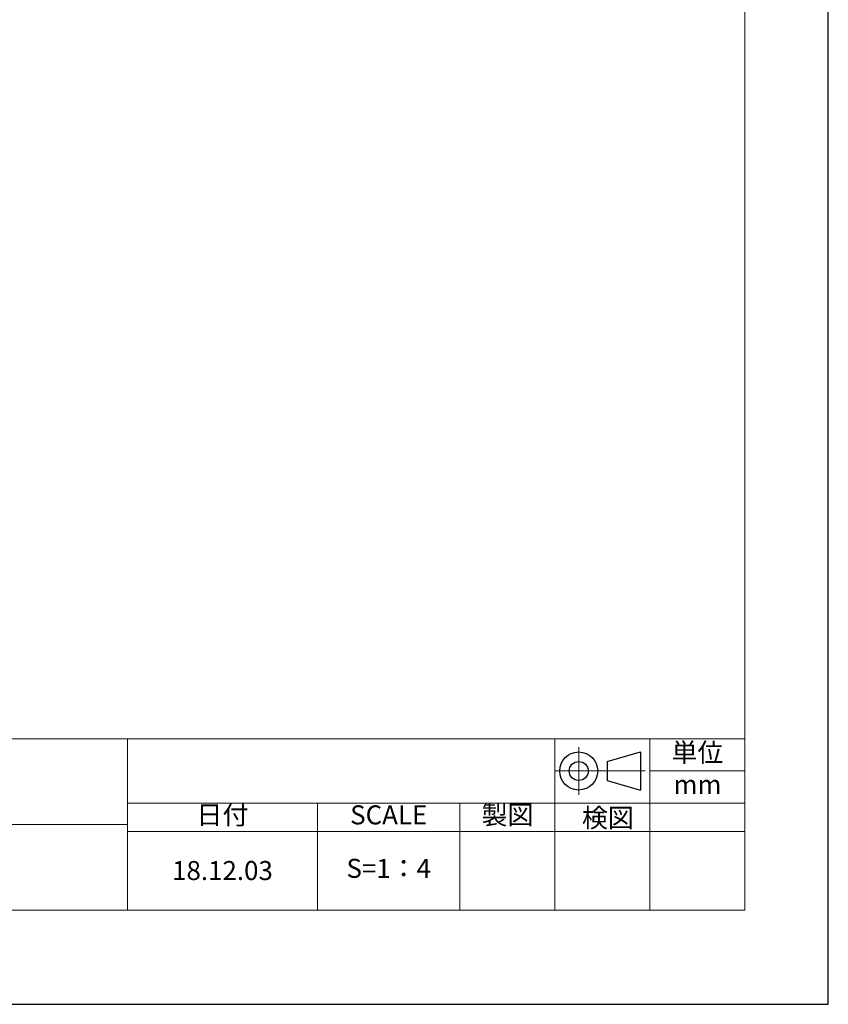
# Model space of a CAD drawing. Units: inches. Extents: x -37 to 803, y 380 to 1568.
# Drawn here: x 463 to 803, y 380 to 795 of the extents above; entities that cross this region are included whole.
import ezdxf
from ezdxf.enums import TextEntityAlignment as Align

# ---------------------------------------------------------------- set-up
doc = ezdxf.new("R2010")
doc.units = ezdxf.units.IN
doc.header["$MEASUREMENT"] = 0
doc.layers.add('_0-0_', color=7, linetype='Continuous')
for name, color, linetype, lineweight in [('中心線', 1, 'Continuous', 0), ('図面枠', 6, 'Continuous', 20), ('文字', 4, 'Continuous', 15)]:
    doc.layers.add(name, color=color, linetype=linetype, lineweight=lineweight)
doc.styles.add('japanese', font='romans.shx', dxfattribs={"bigfont": 'bigfont.shx'})

msp = doc.modelspace()

# ---------------------------------------------------------------- linework, layer by layer
at = {"layer": '_0-0_', "color": 2, "linetype": 'Continuous'}
for p, q in [((710.36, 482.43), (724.36, 486.43)), ((724.36, 486.43), (724.36, 470.43)), ((710.36, 482.43), (710.36, 474.43)), ((710.36, 474.43), (724.36, 470.43))]:
    msp.add_line(p, q, dxfattribs=at)
for radius in [8, 4]:
    msp.add_circle((698.36, 478.43), radius, dxfattribs=at)
at = {"layer": 'Defpoints', "linetype": 'Continuous'}
msp.add_lwpolyline([(803.46, 380.26), (803.46, 1568.26), (-36.54, 1568.26), (-36.54, 380.26)], close=True, dxfattribs=at)
at = {"layer": '中心線'}
for p, q in [((698.36, 488.43), (698.36, 468.43)), ((688.36, 478.43), (726.36, 478.43))]:
    msp.add_line(p, q, dxfattribs=at)
at = {"layer": '図面枠', "linetype": 'Continuous'}
for p, q in [((768.36, 1528.59), (768.36, 419.93)), ((768.36, 491.93), (-1.43, 491.93)), ((508.36, 491.93), (508.36, 419.93)), ((688.36, 491.93), (688.36, 419.93)), ((728.36, 491.93), (728.36, 419.93)), ((768.36, 478.43), (728.36, 478.43)), ((768.36, 464.93), (508.36, 464.93)), ((588.36, 464.93), (588.36, 419.93)), ((648.36, 464.93), (648.36, 419.93)), ((508.36, 455.93), (238.57, 455.93)), ((768.36, 452.93), (508.36, 452.93)), ((768.36, 419.93), (-1.43, 419.93))]:
    msp.add_line(p, q, dxfattribs=at)

# ---------------------------------------------------------------- texts
at = {"layer": '文字', "style": 'japanese'}
for s, p in [('単位', (748.36, 485.18)), ('mm', (748.36, 471.68)), ('日付', (548.36, 458.93)), ('SCALE', (618.36, 458.93)), ('製図', (668.36, 458.93)), ('18.12.03', (548.36, 435.51)), ('S=1：4', (618.36, 436.43))]:
    msp.add_text(s, height=8, dxfattribs=at).set_placement(p, align=Align.MIDDLE)
msp.add_text('検図', height=8, dxfattribs=at).set_placement((699.72, 454.72))

doc.saveas('drawing.dxf')
